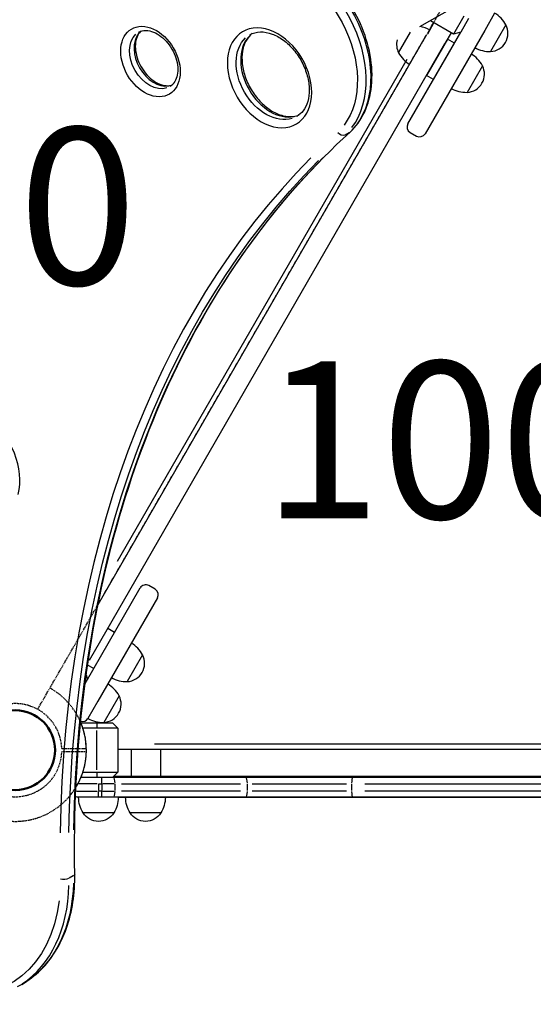
# Model space of a CAD drawing. Units: millimetres. Extents: x 0 to 29700, y 0 to 21000.
# Drawn here: x 8702 to 9194, y 13631 to 14572 of the extents above; entities that cross this region are included whole.
import ezdxf

# ---------------------------------------------------------------- set-up
doc = ezdxf.new("R2010")
doc.units = ezdxf.units.MM
doc.header["$LTSCALE"] = 0.3
doc.linetypes.add('HIDDEN2', pattern=[4.7625, 3.175, -1.5875])
doc.layers.get('DEFPOINTS').update_dxf_attribs({"lineweight": 50})
for name, color, linetype in [('P001', 131, 'Continuous'), ('P901', 135, 'Continuous'), ('P_3TEXT', 60, 'Continuous')]:
    doc.layers.add(name, color=color, linetype=linetype)
doc.styles.add('BIGFONT', font='simplex.shx', dxfattribs={"bigfont": 'bigfont.shx'})

# ---------------------------------------------------------------- blocks, each defined once
blk = doc.blocks.new('3デッキ下')
at = {"layer": 'DEFPOINTS'}
for centre in [(0, 0), (779.42, -450), (0, -900)]:
    blk.add_circle(centre, 38.1, dxfattribs=at)
at = {"layer": 'P901', "linetype": 'HIDDEN2'}
for p, q in [((46, 28.29), (43.4, 26.79)), ((43.4, 26.79), (37.77, 23.54)), ((39.27, 20.94), (44.9, 24.19)), ((44.9, 24.19), (47.5, 25.69)), ((-44.9, -24.19), (-47.5, -25.69)), ((-46, -28.29), (-43.4, -26.79)), ((-39.27, -20.94), (-44.9, -24.19)), ((-43.4, -26.79), (-37.77, -23.54)), ((740.39, -428.62), (38.03, -23.11)), ((1, -44.49), (1, -855.51)), ((777.92, -399.02), (777.92, -396.02)), ((777.92, -405.53), (777.92, -399.02)), ((780.92, -396.02), (780.92, -399.02)), ((780.92, -399.02), (780.92, -405.53)), ((38.01, -876.86), (740.38, -471.35)), ((777.92, -500.98), (777.92, -494.47)), ((780.92, -494.47), (780.92, -500.98)), ((777.92, -503.98), (777.92, -500.98)), ((780.92, -500.98), (780.92, -503.98)), ((-47.5, -874.31), (-44.9, -875.81)), ((-43.4, -873.21), (-46, -871.71)), ((-37.77, -876.46), (-43.4, -873.21)), ((-44.9, -875.81), (-39.27, -879.06)), ((44.9, -924.19), (39.27, -920.94)), ((37.77, -923.54), (43.4, -926.79)), ((43.4, -926.79), (46, -928.29)), ((47.5, -925.69), (44.9, -924.19))]:
    blk.add_line(p, q, dxfattribs=at)
for centre, radius, start, end in [((0, 0), 68, 71.37566, 168.62434), ((0, 0), 68, 31.26398, 55.28131), ((0, 0), 44.5, 86.13663, 153.86337), ((0, 0), 44.5, 62, 86.13663), ((0, 0), 44.5, 31.93168, 62), ((0, 0), 68, 329.15738, 28.73602), ((0, 0), 44.5, 153.86337, 178), ((0, 0), 44.5, 333.86337, 28.06832), ((0, 0), 44.5, 178, 208.06832), ((0, 0), 68, 184.71869, 208.73602), ((0, 0), 44.5, 211.93168, 266.13663), ((0, 0), 44.5, 266.13663, 333.86337), ((0, 0), 68, 211.26398, 270.84262), ((779.42, -450), 68, 91.26398, 150.84262), ((779.42, -450), 68, 64.71869, 88.73602), ((779.42, -450), 68, 311.37566, 48.62434), ((779.42, -450), 44.5, 91.93168, 146.13663), ((779.42, -450), 44.5, 58, 88.06832), ((779.42, -450), 44.5, 33.86337, 58), ((779.42, -450), 44.5, 146.13663, 213.86337), ((779.42, -450), 44.5, 326.13663, 33.86337), ((779.42, -450), 44.5, 213.86337, 268.06832), ((779.42, -450), 44.5, 302, 326.13663), ((779.42, -450), 68, 209.13119, 268.73602), ((779.42, -450), 44.5, 271.93168, 302), ((779.42, -450), 68, 271.26398, 295.28131), ((0, -900), 68, 89.15738, 148.73602), ((0, -900), 44.5, 93.86337, 148.06832), ((0, -900), 44.5, 26.13663, 93.86337), ((0, -900), 68, 331.26398, 30.86881), ((0, -900), 68, 151.26398, 175.28131), ((0, -900), 44.5, 151.93168, 182), ((0, -900), 44.5, 331.93168, 26.13663), ((0, -900), 44.5, 182, 206.13663), ((0, -900), 68, 191.37566, 288.62434), ((0, -900), 44.5, 206.13663, 273.86337), ((0, -900), 44.5, 298, 328.06832), ((0, -900), 44.5, 273.86337, 298), ((0, -900), 68, 304.71869, 328.73602)]:
    blk.add_arc(centre, radius, start, end, dxfattribs=at)
for points, knots in [([(21.72, 64.44), (21.73, 64.43), (21.75, 64.43), (22.82, 64.07), (23.87, 63.66), (25.56, 62.97), (26.2, 62.7), (27.4, 62.16), (27.96, 61.91), (28.84, 61.49), (29.17, 61.34), (29.78, 61.04), (30.06, 60.9), (30.69, 60.59), (31.03, 60.41), (31.99, 59.92), (32.61, 59.59), (35.09, 58.24), (36.95, 57.12), (38.7, 55.91), (38.71, 55.9), (38.73, 55.89)], [-1.90199, -1.90199, -1.90199, -1.90199, -1.897149, -1.897149, -1.559121, -1.559121, -1.349056, -1.349056, -1.165939, -1.165939, -1.057621, -1.057621, -0.962888, -0.962888, -0.847145, -0.847145, -0.639426, -0.639426, 0, 0, 0.005342, 0.005342, 0.005342, 0.005342]), ([(58.13, 35.29), (58.13, 35.29), (58.05, 35.25), (57.8, 35.11), (57.59, 34.98), (57.14, 34.72), (56.84, 34.55), (56.55, 34.38)], [1.7773922, 1.7773922, 1.7773922, 1.7773922, 1.8884555, 1.8884555, 1.9995327, 1.9995327, 2.1070009, 2.1070009, 2.1070009, 2.1070009]), ([(58.05, 31.78), (58.34, 31.95), (58.64, 32.13), (59.09, 32.38), (59.3, 32.51), (59.55, 32.65), (59.63, 32.69), (59.63, 32.69)], [-0.3296087, -0.3296087, -0.3296087, -0.3296087, -0.2221405, -0.2221405, -0.1110633, -0.1110633, 0, 0, 0, 0]), ([(-67.77, -5.59), (-67.77, -5.58), (-67.77, -5.56), (-67.95, -3.44), (-67.98, -1.27), (-67.91, 1.56), (-67.89, 2.25), (-67.84, 3.33), (-67.81, 3.72), (-67.77, 4.42), (-67.75, 4.73), (-67.7, 5.41), (-67.67, 5.77), (-67.59, 6.74), (-67.54, 7.35), (-67.4, 8.66), (-67.32, 9.35), (-67.07, 11.16), (-66.89, 12.27), (-66.67, 13.38), (-66.67, 13.4), (-66.66, 13.41)], [-1.905243, -1.905243, -1.905243, -1.905243, -1.899893, -1.899893, -1.259542, -1.259542, -1.051523, -1.051523, -0.935612, -0.935612, -0.840743, -0.840743, -0.732268, -0.732268, -0.548886, -0.548886, -0.338517, -0.338517, 0, 0, 0.004848, 0.004848, 0.004848, 0.004848]), ([(-58.13, -35.29), (-58.13, -35.29), (-58.05, -35.25), (-57.8, -35.11), (-57.59, -34.98), (-57.14, -34.72), (-56.84, -34.55), (-56.55, -34.38)], [0, 0, 0, 0, 0.1110633, 0.1110633, 0.2221405, 0.2221405, 0.3296087, 0.3296087, 0.3296087, 0.3296087]), ([(777.92, -383.84), (777.92, -383.5), (777.92, -383.15), (777.92, -382.63), (777.92, -382.39), (777.92, -382.1), (777.92, -382.02), (777.92, -382.02)], [-0.3296087, -0.3296087, -0.3296087, -0.3296087, -0.2221405, -0.2221405, -0.1110633, -0.1110633, 0, 0, 0, 0]), ([(780.92, -382.02), (780.92, -382.02), (780.92, -382.1), (780.92, -382.39), (780.92, -382.63), (780.92, -383.15), (780.92, -383.5), (780.92, -383.84)], [1.7773922, 1.7773922, 1.7773922, 1.7773922, 1.8884555, 1.8884555, 1.9995327, 1.9995327, 2.1070009, 2.1070009, 2.1070009, 2.1070009]), ([(824.37, -398.97), (824.36, -398.96), (824.35, -398.95), (823.5, -398.21), (822.62, -397.49), (821.18, -396.38), (820.62, -395.96), (819.56, -395.19), (819.06, -394.83), (818.26, -394.28), (817.96, -394.07), (817.4, -393.69), (817.14, -393.52), (816.55, -393.13), (816.22, -392.92), (815.32, -392.33), (814.73, -391.96), (812.31, -390.49), (810.42, -389.44), (808.5, -388.53), (808.48, -388.52), (808.46, -388.51)], [-1.90199, -1.90199, -1.90199, -1.90199, -1.897149, -1.897149, -1.559121, -1.559121, -1.349056, -1.349056, -1.165939, -1.165939, -1.057621, -1.057621, -0.962888, -0.962888, -0.847145, -0.847145, -0.639426, -0.639426, 0, 0, 0.005342, 0.005342, 0.005342, 0.005342]), ([(808.46, -511.49), (808.48, -511.48), (808.5, -511.47), (810.42, -510.56), (812.31, -509.51), (814.73, -508.04), (815.32, -507.67), (816.22, -507.08), (816.55, -506.87), (817.14, -506.48), (817.4, -506.31), (817.96, -505.93), (818.26, -505.72), (819.06, -505.17), (819.56, -504.81), (820.62, -504.04), (821.18, -503.62), (822.62, -502.51), (823.5, -501.79), (824.35, -501.05), (824.36, -501.04), (824.37, -501.03)], [-1.905243, -1.905243, -1.905243, -1.905243, -1.899893, -1.899893, -1.259542, -1.259542, -1.051523, -1.051523, -0.935612, -0.935612, -0.840743, -0.840743, -0.732268, -0.732268, -0.548886, -0.548886, -0.338517, -0.338517, 0, 0, 0.004848, 0.004848, 0.004848, 0.004848]), ([(777.92, -517.98), (777.92, -517.98), (777.92, -517.9), (777.92, -517.61), (777.92, -517.37), (777.92, -516.85), (777.92, -516.5), (777.92, -516.16)], [0, 0, 0, 0, 0.1110633, 0.1110633, 0.2221405, 0.2221405, 0.3296087, 0.3296087, 0.3296087, 0.3296087]), ([(-56.55, -865.62), (-56.84, -865.45), (-57.14, -865.28), (-57.59, -865.02), (-57.8, -864.89), (-58.05, -864.75), (-58.13, -864.71), (-58.13, -864.71)], [-0.3296087, -0.3296087, -0.3296087, -0.3296087, -0.2221405, -0.2221405, -0.1110633, -0.1110633, 0, 0, 0, 0]), ([(-59.63, -867.31), (-59.63, -867.31), (-59.55, -867.35), (-59.3, -867.49), (-59.09, -867.62), (-58.64, -867.87), (-58.34, -868.05), (-58.05, -868.22)], [1.7773922, 1.7773922, 1.7773922, 1.7773922, 1.8884555, 1.8884555, 1.9995327, 1.9995327, 2.1070009, 2.1070009, 2.1070009, 2.1070009]), ([(-66.66, -913.41), (-66.67, -913.4), (-66.67, -913.38), (-66.89, -912.27), (-67.07, -911.16), (-67.32, -909.35), (-67.4, -908.66), (-67.54, -907.35), (-67.59, -906.74), (-67.67, -905.77), (-67.7, -905.41), (-67.75, -904.73), (-67.77, -904.42), (-67.81, -903.72), (-67.84, -903.33), (-67.89, -902.25), (-67.91, -901.56), (-67.98, -898.73), (-67.95, -896.56), (-67.77, -894.44), (-67.77, -894.42), (-67.77, -894.41)], [-1.90199, -1.90199, -1.90199, -1.90199, -1.897149, -1.897149, -1.559121, -1.559121, -1.349056, -1.349056, -1.165939, -1.165939, -1.057621, -1.057621, -0.962888, -0.962888, -0.847145, -0.847145, -0.639426, -0.639426, 0, 0, 0.005342, 0.005342, 0.005342, 0.005342]), ([(59.63, -932.69), (59.63, -932.69), (59.55, -932.65), (59.3, -932.51), (59.09, -932.38), (58.64, -932.13), (58.34, -931.95), (58.05, -931.78)], [0, 0, 0, 0, 0.1110633, 0.1110633, 0.2221405, 0.2221405, 0.3296087, 0.3296087, 0.3296087, 0.3296087]), ([(38.73, -955.89), (38.71, -955.9), (38.7, -955.91), (36.95, -957.12), (35.09, -958.24), (32.61, -959.59), (31.99, -959.92), (31.03, -960.41), (30.69, -960.59), (30.06, -960.9), (29.78, -961.04), (29.17, -961.34), (28.84, -961.49), (27.96, -961.91), (27.4, -962.16), (26.2, -962.7), (25.56, -962.97), (23.87, -963.66), (22.82, -964.07), (21.75, -964.43), (21.73, -964.43), (21.72, -964.44)], [-1.905243, -1.905243, -1.905243, -1.905243, -1.899893, -1.899893, -1.259542, -1.259542, -1.051523, -1.051523, -0.935612, -0.935612, -0.840743, -0.840743, -0.732268, -0.732268, -0.548886, -0.548886, -0.338517, -0.338517, 0, 0, 0.004848, 0.004848, 0.004848, 0.004848])]:
    blk.add_open_spline(points, degree=3, knots=knots, dxfattribs=at)
for points, weights in [([(56.55, 34.38), (50.74, 31.03), (46, 28.29)], [1.00137883951, 1.00587299116, 1]), ([(47.5, 25.69), (52.24, 28.43), (58.05, 31.78)], [1, 1.00518025879, 1]), ([(-47.5, -25.69), (-52.24, -28.43), (-59.63, -32.69)], [1, 1.0058729913, 1.00137883954]), ([(-56.55, -34.38), (-50.74, -31.03), (-46, -28.29)], [1, 1.0051802588, 1]), ([(777.92, -396.02), (777.92, -390.55), (777.92, -383.84)], [1, 1.00518025879, 1]), ([(780.92, -383.84), (780.92, -390.55), (780.92, -396.02)], [1.00137883951, 1.00587299116, 1]), ([(777.92, -516.16), (777.92, -509.45), (777.92, -503.98)], [1, 1.0051802588, 1]), ([(780.92, -503.98), (780.92, -509.45), (780.92, -517.98)], [1, 1.0058729913, 1.00137883954]), ([(-58.05, -868.22), (-52.24, -871.57), (-47.5, -874.31)], [1.00137883951, 1.00587299116, 1]), ([(-46, -871.71), (-50.74, -868.97), (-56.55, -865.62)], [1, 1.00518025879, 1]), ([(46, -928.29), (50.74, -931.03), (58.13, -935.29)], [1, 1.0058729913, 1.00137883954]), ([(58.05, -931.78), (52.24, -928.43), (47.5, -925.69)], [1, 1.0051802588, 1])]:
    blk.add_rational_spline(points, weights, degree=2, dxfattribs=at)

msp = doc.modelspace()

# ---------------------------------------------------------------- linework, layer by layer
at = {"layer": 'P001', "extrusion": (-1.22465e-16, -1, 2.96653e-13)}
for p, q in [((9117.68, 14583.62), (9084.77, 14564.62)), ((8777.22, 14012.88), (9091.35, 14556.96)), ((9072.56, 14533.62), (8795.62, 14053.93)), ((9017.44, 14463.58), (9013.58, 14461.36)), ((8768.6, 13959.93), (8768.03, 13960.26)), ((8760.84, 13899.67), (8791.01, 13899.67)), ((8796.01, 13894.67), (8762.68, 13894.67)), ((8776.01, 13899.42), (8776.01, 13894.92)), ((8791.01, 13899.67), (8796.01, 13894.67)), ((8796.01, 13894.67), (8796.01, 13852.67)), ((8776.01, 13854.77), (8776.01, 13892.57)), ((8796.01, 13874.67), (9500.01, 13874.67)), ((8809.01, 13874.67), (8809.01, 13848.67)), ((9464.81, 13879.27), (8831.21, 13879.27)), ((8837.01, 13874.67), (8837.01, 13848.67)), ((9535.18, 13847.67), (8760.84, 13847.67)), ((8762.68, 13852.67), (8796.01, 13852.67)), ((8776.01, 13852.42), (8776.01, 13847.92)), ((8780.84, 13842.14), (8780.84, 13847.65)), ((8796.01, 13852.67), (8791.01, 13847.67)), ((9501.47, 13848.67), (8792.01, 13848.67)), ((8801.03, 13848.62), (8801.03, 13847.72)), ((8869.84, 13848.62), (8869.84, 13847.72)), ((8997.44, 13848.62), (8997.44, 13847.72)), ((8776.44, 13841.67), (8758.73, 13841.67)), ((8777.56, 13841.32), (8777.56, 13835.02)), ((8777.72, 13841.67), (8780.67, 13841.67)), ((8780.84, 13841.32), (8780.84, 13835.02)), ((8792.58, 13841.67), (8781.46, 13841.67)), ((8793.18, 13841.32), (8793.18, 13835.02)), ((8799.51, 13841.67), (8913.39, 13841.67)), ((8919.71, 13841.32), (8919.71, 13835.02)), ((8924.62, 13841.67), (9014.73, 13841.67)), ((9019.63, 13841.32), (9019.63, 13835.02)), ((9032.43, 13841.67), (9262.73, 13841.67)), ((8756.58, 13834.67), (8776.25, 13834.67)), ((9536.56, 13828.67), (8758.56, 13828.67)), ((8777.56, 13828.69), (8777.56, 13834.2)), ((8780.67, 13834.67), (8777.72, 13834.67)), ((8780.84, 13828.69), (8780.84, 13834.2)), ((8781.46, 13834.67), (8792.58, 13834.67)), ((8796.56, 13828.67), (9498.56, 13828.67)), ((8913.39, 13834.67), (8799.51, 13834.67)), ((9014.73, 13834.67), (8924.62, 13834.67)), ((9262.73, 13834.67), (9032.43, 13834.67)), ((8792.25, 13813.67), (8762.86, 13813.67)), ((8837.25, 13813.67), (8807.86, 13813.67)), ((8753.42, 13753.54), (8749.56, 13751.31)), ((8704.26, 13649.96), (8699.97, 13647.48))]:
    msp.add_line(p, q, dxfattribs=at)
at = {"layer": 'P001'}
for p, q in [((9127.19, 14575.04), (9117.19, 14557.72)), ((9131.53, 14572.54), (9124.03, 14559.55)), ((9156.48, 14577.77), (9146.98, 14561.31)), ((9146.98, 14561.31), (9089.98, 14462.59)), ((9092.48, 14558.14), (9098.48, 14568.53)), ((9117.19, 14557.72), (9095.01, 14570.53)), ((9167.32, 14566.54), (9152.62, 14541.08)), ((9064.64, 14539.92), (9075.96, 14559.54)), ((9073.53, 14472.09), (9124.03, 14559.55)), ((9111.43, 14552.97), (9091.43, 14518.33)), ((9114.93, 14559.03), (9108.93, 14548.64)), ((9118.03, 14549.16), (9111.43, 14552.97)), ((9124.03, 14559.55), (9117.19, 14557.72)), ((8768.93, 13959.74), (9108.93, 14548.64)), ((9098.03, 14514.52), (9118.03, 14549.16)), ((9144.82, 14527.57), (9130.12, 14502.11)), ((9098.03, 14514.52), (9091.43, 14518.33)), ((9075.72, 14463.89), (9081.78, 14460.39)), ((8764.73, 13937.24), (8817.53, 14028.68)), ((8831.78, 14027.38), (8825.72, 14030.88)), ((8833.98, 14019.18), (8776.98, 13920.45)), ((8793.03, 13986.24), (8786.43, 13990.05)), ((8819.82, 13964.65), (8805.12, 13939.2)), ((8773.03, 13951.6), (8767.18, 13954.98)), ((8764.73, 13937.24), (8767.03, 13941.21)), ((8765.85, 13945.59), (8767.03, 13941.21)), ((8797.32, 13925.68), (8782.62, 13900.23)), ((8776.98, 13920.45), (8767.48, 13904))]:
    msp.add_line(p, q, dxfattribs=at)
for centre, radius, start, end in [((9141.06, 14552.03), 30, 28.91834, 59.06838), ((9079.9, 14535.38), 30, 60.93162, 79.72274), ((9151.74, 14558.56), 17.5, 272.87835, 27.12165), ((9080.21, 14547.9), 17.5, 165.78288, 207.12165), ((9152.06, 14571.08), 30, 240.93162, 271.08165), ((9090.9, 14554.43), 30, 208.91834, 239.06838), ((9118.56, 14513.06), 30, 28.91834, 59.06838), ((9129.24, 14519.59), 17.5, 272.87835, 27.12165), ((9129.56, 14532.11), 30, 240.93162, 271.08165), ((9078.72, 14469.09), 6, 150, 240), ((9084.78, 14465.59), 6, 240, 330), ((8822.72, 14025.68), 6, 60, 150), ((8828.78, 14022.18), 6, 330, 60), ((8793.56, 13950.15), 30, 28.91834, 59.06838), ((8804.24, 13956.67), 17.5, 272.87835, 27.12165), ((8804.56, 13969.19), 30, 240.93162, 271.08165), ((8771.06, 13911.17), 30, 28.91834, 59.06838), ((8781.74, 13917.7), 17.5, 272.87835, 27.12165), ((8762.28, 13907), 6, 253.88085, 330), ((8782.06, 13930.22), 30, 240.93162, 271.08165), ((8698.01, 13873.67), 68, 328.62098, 23.1451), ((8762.28, 13907), 6, 248.57635, 248.57647)]:
    msp.add_arc(centre, radius, start, end, dxfattribs=at)
at = {"layer": 'P001', "extrusion": (-5.25487e-45, -4.73317e-29, -1)}
msp.add_arc((-8758.56, 13834.67), 6, 270, 298.6448, dxfattribs=at)
at = {"layer": 'P001', "extrusion": (0, 0, -1)}
for centre, radius, start, end in [((-8788.55, 13829.16), 30, 328.91835, 359.06838), ((-8766.56, 13829.16), 30, 180.93162, 211.08165), ((-8777.56, 13823.17), 17.5, 212.87835, 327.12165)]:
    msp.add_arc(centre, radius, start, end, dxfattribs=at)
at = {"layer": 'P001', "extrusion": (-3.73096e-41, 0, -1)}
msp.add_arc((-8833.55, 13829.16), 30, 328.91835, 359.06631, dxfattribs=at)
at = {"layer": 'P001', "extrusion": (1.32948e-42, 0, -1)}
msp.add_arc((-8811.56, 13829.16), 30, 180.93357, 211.08165, dxfattribs=at)
at = {"layer": 'P001', "extrusion": (3.58172e-41, -4.73317e-29, -1)}
msp.add_arc((-8822.56, 13823.17), 17.5, 212.87835, 327.12165, dxfattribs=at)
at = {"layer": 'P001', "extrusion": (6.14856e-29, 3.54987e-29, -1)}
msp.add_ellipse((8958.92, 14543.93), major_axis=(50, -86.6), ratio=0.707107, start_param=3.52152, end_param=5.993193, dxfattribs=at)
at = {"layer": 'P001', "extrusion": (-2.04952e-29, -1.18329e-29, -1)}
msp.add_ellipse((8950.96, 14539.33), major_axis=(47, -81.41), ratio=0.707107, start_param=3.52152, end_param=5.993193, dxfattribs=at)
at = {"layer": 'P001'}
for centre, major_axis, ratio, start_param, end_param in [((8954.64, 14541.45), (50, -86.6), 0.707107, 0.289993, 2.761665), ((8827.33, 14531.55), (18, -31.18), 0.707107, -1.958393, 4.324792), ((8941.21, 14516.06), (25.5, -44.17), 0.707107, -1.958393, 4.324792), ((8835.29, 14536.14), (15, -25.98), 0.707107, 3.409769, 6.015009), ((8949.17, 14520.65), (22.5, -38.97), 0.707107, 3.371248, 6.05353), ((9014.13, 14468.52), (4.04, -4.44), 0.698881, -0.143382, -0.007546), ((9773.21, 13416.28), (653, -1131.03), 0.707107, 3.331936, 4.009923), ((9781.17, 13420.87), (650, -1125.83), 0.707107, 3.331936, 4.009923), ((8655, 14147.29), (30, -51.96), 0.707107, 0.633288, 3.555502), ((9021.15, 13841.67), (0, -6), 0.252719, 3.220132, 4.633849), ((8926.75, 13834.67), (0, -6), 0.246883, 0.000892, 0.016957), ((9021.15, 13834.67), (0, -6), 0.252719, -1.492257, -0.07854), ((8614.97, 13794.71), (85, -147.22), 0.707107, 0.0453, 0.860697)]:
    msp.add_ellipse(centre, major_axis=major_axis, ratio=ratio, start_param=start_param, end_param=end_param, dxfattribs=at)
at = {"layer": 'P001', "extrusion": (-6.78269e-29, 7.01479e-29, -1)}
msp.add_ellipse((8831.01, 14533.67), major_axis=(15, -25.98), ratio=0.707107, start_param=0.15708, end_param=2.984513, dxfattribs=at)
at = {"layer": 'P001', "extrusion": (2.36658e-29, -4.09904e-29, -1)}
for centre, major_axis, start_param, end_param in [((8944.88, 14518.18), (22.5, -38.97), 0.15708, 2.984513), ((8611.3, 13792.58), (82, -142.03), -0.762185, 1.826417)]:
    msp.add_ellipse(centre, major_axis=major_axis, ratio=0.707107, start_param=start_param, end_param=end_param, dxfattribs=at)
at = {"layer": 'P001', "extrusion": (3.50208e-29, 3.18407e-29, -1)}
msp.add_ellipse((9009.85, 14466.05), major_axis=(4.04, -4.44), ratio=0.698881, start_param=0.229468, end_param=1.643185, dxfattribs=at)
at = {"layer": 'P001', "extrusion": (2.04952e-29, 1.18329e-29, -1)}
msp.add_ellipse((9776.88, 13418.4), major_axis=(650, -1125.83), ratio=0.707107, start_param=2.273262, end_param=2.951249, dxfattribs=at)
at = {"layer": 'P001', "extrusion": (1.0762e-41, -9.01783e-55, -1)}
msp.add_ellipse((8791.7, 13841.67), major_axis=(0, -6), ratio=0.246883, start_param=3.220132, end_param=4.633849, dxfattribs=at)
at = {"layer": 'P001', "extrusion": (-2.00816e-41, -4.73317e-29, -1)}
msp.add_ellipse((8918.23, 13841.67), major_axis=(0, -6), ratio=0.246883, start_param=3.220132, end_param=4.633849, dxfattribs=at)
at = {"layer": 'P001', "extrusion": (0, 0, -1)}
for centre, major_axis, ratio, start_param, end_param in [((8791.7, 13834.67), (0, -6), 0.246883, -1.492257, -0.07854), ((8744.6, 13752.72), (6, 0.1), 0.436215, 0.745328, 2.159045)]:
    msp.add_ellipse(centre, major_axis=major_axis, ratio=ratio, start_param=start_param, end_param=end_param, dxfattribs=at)
at = {"layer": 'P001', "extrusion": (-3.22859e-41, 2.72621e-54, -1)}
msp.add_ellipse((8918.23, 13834.67), major_axis=(0, -6), ratio=0.246883, start_param=-1.492257, end_param=-0.07854, dxfattribs=at)
at = {"layer": 'P001', "extrusion": (-3.47411e-34, 4.73317e-29, -1)}
msp.add_ellipse((9012.43, 13834.67), major_axis=(0, -6), ratio=0.252719, start_param=0.000825, end_param=0.01568, dxfattribs=at)
at = {"layer": 'P001', "extrusion": (-8.28276e-31, 4.73244e-29, -1)}
msp.add_ellipse((8748.89, 13755.2), major_axis=(6, 0.1), ratio=0.436215, start_param=6.316525, end_param=6.916635, dxfattribs=at)
at = {"layer": 'P001', "extrusion": (4.4161e-29, -2.91575e-29, -1)}
msp.add_ellipse((8619.26, 13797.18), major_axis=(85, -147.22), ratio=0.707107, start_param=-0.860697, end_param=-0.0453, dxfattribs=at)
at = {"layer": 'P001'}
for points, knots in [([(9018.17, 14464.08), (9023.84, 14469.24), (9028.5, 14475.68), (9035.52, 14490.62), (9037.8, 14499.2), (9039.7, 14517.66), (9039.26, 14527.56), (9035.67, 14547.61), (9032.51, 14557.75), (9023.81, 14577.21), (9018.27, 14586.53), (9005.35, 14603.42), (8997.97, 14610.99), (8982.09, 14623.61), (8973.59, 14628.66), (8956.3, 14635.64), (8947.52, 14637.59), (8934.57, 14637.96), (8930.22, 14637.62), (8926.02, 14636.83)], [0.152678, 0.152678, 0.152678, 0.152678, 0.457332, 0.457332, 0.773768, 0.773768, 1.098615, 1.098615, 1.425589, 1.425589, 1.752598, 1.752598, 2.07962, 2.07962, 2.406526, 2.406526, 2.730769, 2.730769, 2.89898, 2.89898, 2.89898, 2.89898]), ([(8816.01, 14559.65), (8818.01, 14560.8), (8820.35, 14561.4), (8825.3, 14561.28), (8827.77, 14560.76), (8832.65, 14558.76), (8835.03, 14557.38), (8839.6, 14553.86), (8841.78, 14551.74), (8845.72, 14546.94), (8847.47, 14544.27), (8850.36, 14538.64), (8851.49, 14535.69), (8853.02, 14529.86), (8853.42, 14526.97), (8853.5, 14521.57), (8853.18, 14519.06), (8851.93, 14514.59), (8850.98, 14512.67), (8848.73, 14509.65), (8847.45, 14508.52), (8846.01, 14507.69)], [3.141593, 3.141593, 3.141593, 3.141593, 3.549514, 3.549514, 3.882329, 3.882329, 4.184737, 4.184737, 4.482995, 4.482995, 4.781988, 4.781988, 5.081327, 5.081327, 5.379862, 5.379862, 5.678797, 5.678797, 5.98847, 5.98847, 6.283185, 6.283185, 6.283185, 6.283185]), ([(8818.28, 14560.66), (8817.14, 14559.65), (8816.13, 14558.38), (8814.23, 14554.89), (8813.45, 14552.49), (8812.74, 14547.27), (8812.75, 14544.51), (8813.51, 14538.8), (8814.26, 14535.85), (8816.44, 14530.04), (8817.88, 14527.18), (8821.31, 14521.87), (8823.3, 14519.42), (8827.58, 14515.17), (8829.88, 14513.38), (8834.52, 14510.61), (8836.85, 14509.63), (8841.35, 14508.48), (8843.49, 14508.34), (8846.33, 14508.68), (8847.2, 14508.87), (8848.02, 14509.14)], [3.287188, 3.287188, 3.287188, 3.287188, 3.549514, 3.549514, 3.882329, 3.882329, 4.184737, 4.184737, 4.482995, 4.482995, 4.781988, 4.781988, 5.081327, 5.081327, 5.379862, 5.379862, 5.678797, 5.678797, 5.98847, 5.98847, 6.13759, 6.13759, 6.13759, 6.13759]), ([(8924.61, 14558.25), (8922.52, 14556.67), (8920.69, 14554.63), (8917.42, 14549.19), (8916.11, 14545.61), (8914.77, 14537.78), (8914.67, 14533.61), (8915.63, 14524.97), (8916.68, 14520.51), (8919.84, 14511.73), (8921.95, 14507.4), (8927.03, 14499.35), (8930, 14495.63), (8936.46, 14489.17), (8939.95, 14486.43), (8947.05, 14482.18), (8950.66, 14480.68), (8957.67, 14478.94), (8961.06, 14478.74), (8966.02, 14479.41), (8967.79, 14479.89), (8969.45, 14480.58)], [3.231347, 3.231347, 3.231347, 3.231347, 3.514091, 3.514091, 3.847883, 3.847883, 4.157563, 4.157563, 4.462884, 4.462884, 4.768437, 4.768437, 5.074246, 5.074246, 5.379591, 5.379591, 5.685512, 5.685512, 5.999877, 5.999877, 6.193431, 6.193431, 6.193431, 6.193431]), ([(8922.38, 14557.15), (8925.35, 14558.86), (8928.78, 14559.81), (8936.05, 14559.95), (8939.8, 14559.29), (8947.25, 14556.53), (8950.92, 14554.53), (8957.92, 14549.38), (8961.26, 14546.25), (8967.28, 14539.12), (8969.97, 14535.13), (8974.4, 14526.7), (8976.14, 14522.27), (8978.51, 14513.44), (8979.13, 14509.05), (8979.26, 14500.78), (8978.76, 14496.9), (8976.76, 14489.96), (8975.24, 14486.93), (8971.64, 14482.26), (8969.64, 14480.51), (8967.38, 14479.21)], [3.141593, 3.141593, 3.141593, 3.141593, 3.514091, 3.514091, 3.847883, 3.847883, 4.157563, 4.157563, 4.462884, 4.462884, 4.768437, 4.768437, 5.074246, 5.074246, 5.379591, 5.379591, 5.685512, 5.685512, 5.999877, 5.999877, 6.283185, 6.283185, 6.283185, 6.283185]), ([(8754.89, 13755.3), (8753.86, 13814.05), (8756.73, 13871.52), (8770.18, 13982.59), (8780.76, 14036.19), (8809.39, 14138.3), (8827.43, 14186.82), (8870.55, 14277.68), (8895.63, 14320.02), (8952.24, 14397.58), (8983.77, 14432.8), (9018.17, 14464.08)], [2.235596, 2.235596, 2.235596, 2.235596, 2.3862598, 2.3862598, 2.5369237, 2.5369237, 2.6875875, 2.6875875, 2.8382513, 2.8382513, 2.9889152, 2.9889152, 2.9889152, 2.9889152]), ([(8704.26, 13649.96), (8710.77, 13653.71), (8716.8, 13658.31), (8727.65, 13668.99), (8732.48, 13675.07), (8740.79, 13688.47), (8744.28, 13695.8), (8749.81, 13711.43), (8751.85, 13719.74), (8754.48, 13737.06), (8755.05, 13746.07), (8754.89, 13755.3)], [6.2831853, 6.2831853, 6.2831853, 6.2831853, 6.4643846, 6.4643846, 6.645584, 6.645584, 6.8267833, 6.8267833, 7.0079826, 7.0079826, 7.1891819, 7.1891819, 7.1891819, 7.1891819])]:
    msp.add_open_spline(points, degree=3, knots=knots, dxfattribs=at)

# ---------------------------------------------------------------- block references
at = {"layer": 'P001', "rotation": 270}
msp.add_blockref('3デッキ下', (9148.01, 14653.09), dxfattribs=at)

# ---------------------------------------------------------------- next in the draw order: texts
at = {"layer": 'P_3TEXT', "char_height": 150, "attachment_point": 5, "style": 'BIGFONT', "bg_fill": 3, "box_fill_scale": 1.2, "bg_fill_color": 256, "bg_fill_transparency": 0}
for s, insert in [('1400', (8587.36, 14373.9)), ('1000', (9161.51, 14150.57))]:
    msp.add_mtext(s, dxfattribs=dict(at, insert=insert))

doc.saveas('drawing.dxf')
